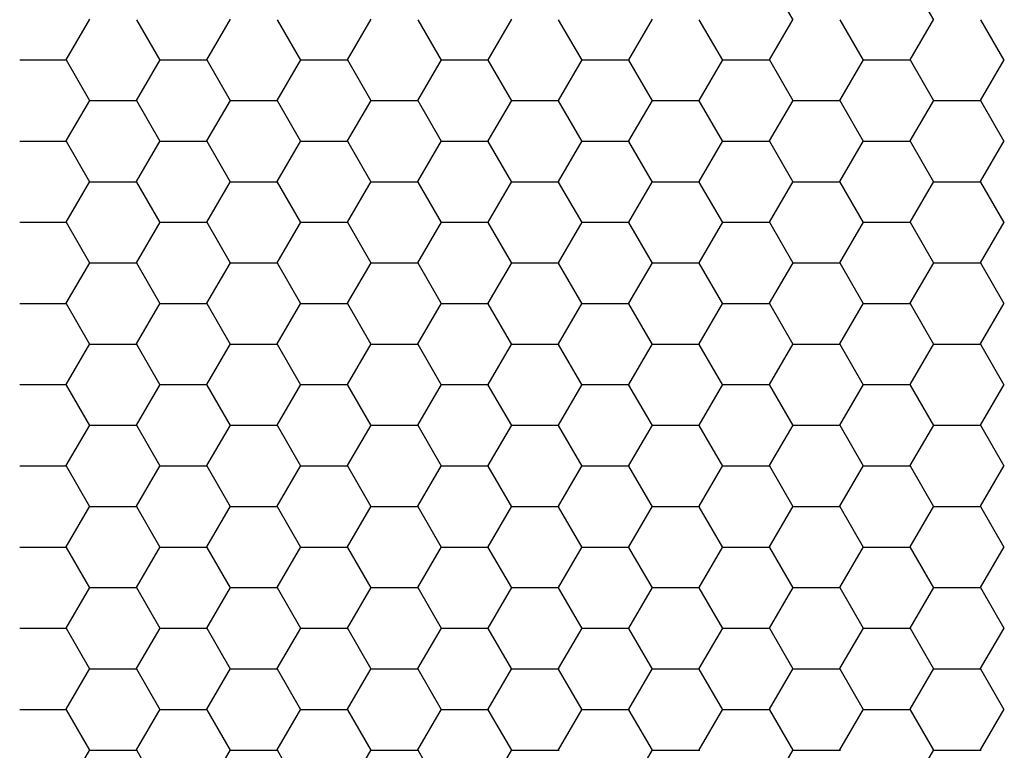
# Model space of a CAD drawing. Units: inches. Extents: x 3572166 to 3645715, y 2386677 to 2396420.
# Drawn here: x 3575538 to 3575539, y 2395075 to 2395077 of the extents above; entities that cross this region are included whole.
import ezdxf

# ---------------------------------------------------------------- set-up
doc = ezdxf.new("R2010")
doc.units = ezdxf.units.IN
doc.header["$MEASUREMENT"] = 0
doc.layers.add('ELEKTRIK-ANOT_SYBL_20', color=2, linetype='Continuous')

msp = doc.modelspace()

# ---------------------------------------------------------------- linework, layer by layer
at = {"color": 3, "linetype": 'Continuous'}
for p, q in [((3575538.9093, 2395076.5637, 0), (3575538.8693, 2395076.6329, 0)), ((3575539.149, 2395076.5637, 0), (3575539.1091, 2395076.6329, 0)), ((3575537.6703, 2395076.4954, 0), (3575537.7103, 2395076.5646, 0)), ((3575537.8303, 2395076.4945, 0), (3575537.7903, 2395076.5637, 0)), ((3575537.9101, 2395076.4954, 0), (3575537.95, 2395076.5646, 0)), ((3575538.0701, 2395076.4945, 0), (3575538.0301, 2395076.5637, 0)), ((3575538.1498, 2395076.4954, 0), (3575538.1898, 2395076.5646, 0)), ((3575538.3098, 2395076.4945, 0), (3575538.2699, 2395076.5637, 0)), ((3575538.3896, 2395076.4954, 0), (3575538.4296, 2395076.5646, 0)), ((3575538.5496, 2395076.4945, 0), (3575538.5096, 2395076.5637, 0)), ((3575538.6294, 2395076.4954, 0), (3575538.6694, 2395076.5646, 0)), ((3575538.7894, 2395076.4945, 0), (3575538.7494, 2395076.5637, 0)), ((3575538.8692, 2395076.4954, 0), (3575538.9091, 2395076.5646, 0)), ((3575539.0291, 2395076.4945, 0), (3575538.9892, 2395076.5637, 0)), ((3575539.1089, 2395076.4954, 0), (3575539.1489, 2395076.5646, 0)), ((3575539.2689, 2395076.4945, 0), (3575539.229, 2395076.5637, 0)), ((3575537.5912, 2395076.495, 0), (3575537.6711, 2395076.495, 0)), ((3575537.7104, 2395076.4252, 0), (3575537.6704, 2395076.4945, 0)), ((3575537.7902, 2395076.4261, 0), (3575537.8302, 2395076.4954, 0)), ((3575537.831, 2395076.495, 0), (3575537.9109, 2395076.495, 0)), ((3575537.9502, 2395076.4252, 0), (3575537.9102, 2395076.4945, 0)), ((3575538.03, 2395076.4261, 0), (3575538.0699, 2395076.4954, 0)), ((3575538.0708, 2395076.495, 0), (3575538.1507, 2395076.495, 0)), ((3575538.1899, 2395076.4252, 0), (3575538.15, 2395076.4945, 0)), ((3575538.2697, 2395076.4261, 0), (3575538.3097, 2395076.4954, 0)), ((3575538.3105, 2395076.495, 0), (3575538.3905, 2395076.495, 0)), ((3575538.4297, 2395076.4252, 0), (3575538.3897, 2395076.4945, 0)), ((3575538.5095, 2395076.4261, 0), (3575538.5495, 2395076.4954, 0)), ((3575538.5503, 2395076.495, 0), (3575538.6302, 2395076.495, 0)), ((3575538.6695, 2395076.4252, 0), (3575538.6295, 2395076.4945, 0)), ((3575538.7493, 2395076.4261, 0), (3575538.7892, 2395076.4954, 0)), ((3575538.7901, 2395076.495, 0), (3575538.87, 2395076.495, 0)), ((3575538.9093, 2395076.4252, 0), (3575538.8693, 2395076.4945, 0)), ((3575538.9891, 2395076.4261, 0), (3575539.029, 2395076.4954, 0)), ((3575539.0299, 2395076.495, 0), (3575539.1098, 2395076.495, 0)), ((3575539.149, 2395076.4252, 0), (3575539.1091, 2395076.4945, 0)), ((3575539.2288, 2395076.4261, 0), (3575539.2688, 2395076.4954, 0)), ((3575537.6703, 2395076.3569, 0), (3575537.7103, 2395076.4261, 0)), ((3575537.7111, 2395076.4258, 0), (3575537.791, 2395076.4258, 0)), ((3575537.8303, 2395076.356, 0), (3575537.7903, 2395076.4252, 0)), ((3575537.9101, 2395076.3569, 0), (3575537.95, 2395076.4261, 0)), ((3575537.9509, 2395076.4258, 0), (3575538.0308, 2395076.4258, 0)), ((3575538.0701, 2395076.356, 0), (3575538.0301, 2395076.4252, 0)), ((3575538.1498, 2395076.3569, 0), (3575538.1898, 2395076.4261, 0)), ((3575538.1906, 2395076.4258, 0), (3575538.2706, 2395076.4258, 0)), ((3575538.3098, 2395076.356, 0), (3575538.2699, 2395076.4252, 0)), ((3575538.3896, 2395076.3569, 0), (3575538.4296, 2395076.4261, 0)), ((3575538.4304, 2395076.4258, 0), (3575538.5103, 2395076.4258, 0)), ((3575538.5496, 2395076.356, 0), (3575538.5096, 2395076.4252, 0)), ((3575538.6294, 2395076.3569, 0), (3575538.6694, 2395076.4261, 0)), ((3575538.6702, 2395076.4258, 0), (3575538.7501, 2395076.4258, 0)), ((3575538.7894, 2395076.356, 0), (3575538.7494, 2395076.4252, 0)), ((3575538.8692, 2395076.3569, 0), (3575538.9091, 2395076.4261, 0)), ((3575538.91, 2395076.4258, 0), (3575538.9899, 2395076.4258, 0)), ((3575539.0291, 2395076.356, 0), (3575538.9892, 2395076.4252, 0)), ((3575539.1089, 2395076.3569, 0), (3575539.1489, 2395076.4261, 0)), ((3575539.1497, 2395076.4258, 0), (3575539.2297, 2395076.4258, 0)), ((3575539.2689, 2395076.356, 0), (3575539.229, 2395076.4252, 0)), ((3575537.5912, 2395076.3566, 0), (3575537.6711, 2395076.3566, 0)), ((3575537.7104, 2395076.2868, 0), (3575537.6704, 2395076.356, 0)), ((3575537.7902, 2395076.2877, 0), (3575537.8302, 2395076.3569, 0)), ((3575537.831, 2395076.3566, 0), (3575537.9109, 2395076.3566, 0)), ((3575537.9502, 2395076.2868, 0), (3575537.9102, 2395076.356, 0)), ((3575538.03, 2395076.2877, 0), (3575538.0699, 2395076.3569, 0)), ((3575538.0708, 2395076.3566, 0), (3575538.1507, 2395076.3566, 0)), ((3575538.1899, 2395076.2868, 0), (3575538.15, 2395076.356, 0)), ((3575538.2697, 2395076.2877, 0), (3575538.3097, 2395076.3569, 0)), ((3575538.3105, 2395076.3566, 0), (3575538.3905, 2395076.3566, 0)), ((3575538.4297, 2395076.2868, 0), (3575538.3897, 2395076.356, 0)), ((3575538.5095, 2395076.2877, 0), (3575538.5495, 2395076.3569, 0)), ((3575538.5503, 2395076.3566, 0), (3575538.6302, 2395076.3566, 0)), ((3575538.6695, 2395076.2868, 0), (3575538.6295, 2395076.356, 0)), ((3575538.7493, 2395076.2877, 0), (3575538.7892, 2395076.3569, 0)), ((3575538.7901, 2395076.3566, 0), (3575538.87, 2395076.3566, 0)), ((3575538.9093, 2395076.2868, 0), (3575538.8693, 2395076.356, 0)), ((3575538.9891, 2395076.2877, 0), (3575539.029, 2395076.3569, 0)), ((3575539.0299, 2395076.3566, 0), (3575539.1098, 2395076.3566, 0)), ((3575539.149, 2395076.2868, 0), (3575539.1091, 2395076.356, 0)), ((3575539.2288, 2395076.2877, 0), (3575539.2688, 2395076.3569, 0)), ((3575537.6703, 2395076.2185, 0), (3575537.7103, 2395076.2877, 0)), ((3575537.7111, 2395076.2874, 0), (3575537.791, 2395076.2874, 0)), ((3575537.8303, 2395076.2176, 0), (3575537.7903, 2395076.2868, 0)), ((3575537.9101, 2395076.2185, 0), (3575537.95, 2395076.2877, 0)), ((3575537.9509, 2395076.2874, 0), (3575538.0308, 2395076.2874, 0)), ((3575538.0701, 2395076.2176, 0), (3575538.0301, 2395076.2868, 0)), ((3575538.1498, 2395076.2185, 0), (3575538.1898, 2395076.2877, 0)), ((3575538.1906, 2395076.2874, 0), (3575538.2706, 2395076.2874, 0)), ((3575538.3098, 2395076.2176, 0), (3575538.2699, 2395076.2868, 0)), ((3575538.3896, 2395076.2185, 0), (3575538.4296, 2395076.2877, 0)), ((3575538.4304, 2395076.2874, 0), (3575538.5103, 2395076.2874, 0)), ((3575538.5496, 2395076.2176, 0), (3575538.5096, 2395076.2868, 0)), ((3575538.6294, 2395076.2185, 0), (3575538.6694, 2395076.2877, 0)), ((3575538.6702, 2395076.2874, 0), (3575538.7501, 2395076.2874, 0)), ((3575538.7894, 2395076.2176, 0), (3575538.7494, 2395076.2868, 0)), ((3575538.8692, 2395076.2185, 0), (3575538.9091, 2395076.2877, 0)), ((3575538.91, 2395076.2874, 0), (3575538.9899, 2395076.2874, 0)), ((3575539.0291, 2395076.2176, 0), (3575538.9892, 2395076.2868, 0)), ((3575539.1089, 2395076.2185, 0), (3575539.1489, 2395076.2877, 0)), ((3575539.1497, 2395076.2874, 0), (3575539.2297, 2395076.2874, 0)), ((3575539.2689, 2395076.2176, 0), (3575539.229, 2395076.2868, 0)), ((3575537.5912, 2395076.2182, 0), (3575537.6711, 2395076.2182, 0)), ((3575537.7104, 2395076.1484, 0), (3575537.6704, 2395076.2176, 0)), ((3575537.7902, 2395076.1493, 0), (3575537.8302, 2395076.2185, 0)), ((3575537.831, 2395076.2182, 0), (3575537.9109, 2395076.2182, 0)), ((3575537.9502, 2395076.1484, 0), (3575537.9102, 2395076.2176, 0)), ((3575538.03, 2395076.1493, 0), (3575538.0699, 2395076.2185, 0)), ((3575538.0708, 2395076.2182, 0), (3575538.1507, 2395076.2182, 0)), ((3575538.1899, 2395076.1484, 0), (3575538.15, 2395076.2176, 0)), ((3575538.2697, 2395076.1493, 0), (3575538.3097, 2395076.2185, 0)), ((3575538.3105, 2395076.2182, 0), (3575538.3905, 2395076.2182, 0)), ((3575538.4297, 2395076.1484, 0), (3575538.3897, 2395076.2176, 0)), ((3575538.5095, 2395076.1493, 0), (3575538.5495, 2395076.2185, 0)), ((3575538.5503, 2395076.2182, 0), (3575538.6302, 2395076.2182, 0)), ((3575538.6695, 2395076.1484, 0), (3575538.6295, 2395076.2176, 0)), ((3575538.7493, 2395076.1493, 0), (3575538.7892, 2395076.2185, 0)), ((3575538.7901, 2395076.2182, 0), (3575538.87, 2395076.2182, 0)), ((3575538.9093, 2395076.1484, 0), (3575538.8693, 2395076.2176, 0)), ((3575538.9891, 2395076.1493, 0), (3575539.029, 2395076.2185, 0)), ((3575539.0299, 2395076.2182, 0), (3575539.1098, 2395076.2182, 0)), ((3575539.149, 2395076.1484, 0), (3575539.1091, 2395076.2176, 0)), ((3575539.2288, 2395076.1493, 0), (3575539.2688, 2395076.2185, 0)), ((3575537.6703, 2395076.0801, 0), (3575537.7103, 2395076.1493, 0)), ((3575537.7111, 2395076.1489, 0), (3575537.791, 2395076.1489, 0)), ((3575537.8303, 2395076.0792, 0), (3575537.7903, 2395076.1484, 0)), ((3575537.9101, 2395076.0801, 0), (3575537.95, 2395076.1493, 0)), ((3575537.9509, 2395076.1489, 0), (3575538.0308, 2395076.1489, 0)), ((3575538.0701, 2395076.0792, 0), (3575538.0301, 2395076.1484, 0)), ((3575538.1498, 2395076.0801, 0), (3575538.1898, 2395076.1493, 0)), ((3575538.1906, 2395076.1489, 0), (3575538.2706, 2395076.1489, 0)), ((3575538.3098, 2395076.0792, 0), (3575538.2699, 2395076.1484, 0)), ((3575538.3896, 2395076.0801, 0), (3575538.4296, 2395076.1493, 0)), ((3575538.4304, 2395076.1489, 0), (3575538.5103, 2395076.1489, 0)), ((3575538.5496, 2395076.0792, 0), (3575538.5096, 2395076.1484, 0)), ((3575538.6294, 2395076.0801, 0), (3575538.6694, 2395076.1493, 0)), ((3575538.6702, 2395076.1489, 0), (3575538.7501, 2395076.1489, 0)), ((3575538.7894, 2395076.0792, 0), (3575538.7494, 2395076.1484, 0)), ((3575538.8692, 2395076.0801, 0), (3575538.9091, 2395076.1493, 0)), ((3575538.91, 2395076.1489, 0), (3575538.9899, 2395076.1489, 0)), ((3575539.0291, 2395076.0792, 0), (3575538.9892, 2395076.1484, 0)), ((3575539.1089, 2395076.0801, 0), (3575539.1489, 2395076.1493, 0)), ((3575539.1497, 2395076.1489, 0), (3575539.2297, 2395076.1489, 0)), ((3575539.2689, 2395076.0792, 0), (3575539.229, 2395076.1484, 0)), ((3575537.5912, 2395076.0797, 0), (3575537.6711, 2395076.0797, 0)), ((3575537.7104, 2395076.0099, 0), (3575537.6704, 2395076.0792, 0)), ((3575537.7902, 2395076.0108, 0), (3575537.8302, 2395076.0801, 0)), ((3575537.831, 2395076.0797, 0), (3575537.9109, 2395076.0797, 0)), ((3575537.9502, 2395076.0099, 0), (3575537.9102, 2395076.0792, 0)), ((3575538.03, 2395076.0108, 0), (3575538.0699, 2395076.0801, 0)), ((3575538.0708, 2395076.0797, 0), (3575538.1507, 2395076.0797, 0)), ((3575538.1899, 2395076.0099, 0), (3575538.15, 2395076.0792, 0)), ((3575538.2697, 2395076.0108, 0), (3575538.3097, 2395076.0801, 0)), ((3575538.3105, 2395076.0797, 0), (3575538.3905, 2395076.0797, 0)), ((3575538.4297, 2395076.0099, 0), (3575538.3897, 2395076.0792, 0)), ((3575538.5095, 2395076.0108, 0), (3575538.5495, 2395076.0801, 0)), ((3575538.5503, 2395076.0797, 0), (3575538.6302, 2395076.0797, 0)), ((3575538.6695, 2395076.0099, 0), (3575538.6295, 2395076.0792, 0)), ((3575538.7493, 2395076.0108, 0), (3575538.7892, 2395076.0801, 0)), ((3575538.7901, 2395076.0797, 0), (3575538.87, 2395076.0797, 0)), ((3575538.9093, 2395076.0099, 0), (3575538.8693, 2395076.0792, 0)), ((3575538.9891, 2395076.0108, 0), (3575539.029, 2395076.0801, 0)), ((3575539.0299, 2395076.0797, 0), (3575539.1098, 2395076.0797, 0)), ((3575539.149, 2395076.0099, 0), (3575539.1091, 2395076.0792, 0)), ((3575539.2288, 2395076.0108, 0), (3575539.2688, 2395076.0801, 0)), ((3575537.6703, 2395075.9416, 0), (3575537.7103, 2395076.0108, 0)), ((3575537.7111, 2395076.0105, 0), (3575537.791, 2395076.0105, 0)), ((3575537.8303, 2395075.9407, 0), (3575537.7903, 2395076.0099, 0)), ((3575537.9101, 2395075.9416, 0), (3575537.95, 2395076.0108, 0)), ((3575537.9509, 2395076.0105, 0), (3575538.0308, 2395076.0105, 0)), ((3575538.0701, 2395075.9407, 0), (3575538.0301, 2395076.0099, 0)), ((3575538.1498, 2395075.9416, 0), (3575538.1898, 2395076.0108, 0)), ((3575538.1906, 2395076.0105, 0), (3575538.2706, 2395076.0105, 0)), ((3575538.3098, 2395075.9407, 0), (3575538.2699, 2395076.0099, 0)), ((3575538.3896, 2395075.9416, 0), (3575538.4296, 2395076.0108, 0)), ((3575538.4304, 2395076.0105, 0), (3575538.5103, 2395076.0105, 0)), ((3575538.5496, 2395075.9407, 0), (3575538.5096, 2395076.0099, 0)), ((3575538.6294, 2395075.9416, 0), (3575538.6694, 2395076.0108, 0)), ((3575538.6702, 2395076.0105, 0), (3575538.7501, 2395076.0105, 0)), ((3575538.7894, 2395075.9407, 0), (3575538.7494, 2395076.0099, 0)), ((3575538.8692, 2395075.9416, 0), (3575538.9091, 2395076.0108, 0)), ((3575538.91, 2395076.0105, 0), (3575538.9899, 2395076.0105, 0)), ((3575539.0291, 2395075.9407, 0), (3575538.9892, 2395076.0099, 0)), ((3575539.1089, 2395075.9416, 0), (3575539.1489, 2395076.0108, 0)), ((3575539.1497, 2395076.0105, 0), (3575539.2297, 2395076.0105, 0)), ((3575539.2689, 2395075.9407, 0), (3575539.229, 2395076.0099, 0)), ((3575537.5912, 2395075.9413, 0), (3575537.6711, 2395075.9413, 0)), ((3575537.7104, 2395075.8715, 0), (3575537.6704, 2395075.9407, 0)), ((3575537.7902, 2395075.8724, 0), (3575537.8302, 2395075.9416, 0)), ((3575537.831, 2395075.9413, 0), (3575537.9109, 2395075.9413, 0)), ((3575537.9502, 2395075.8715, 0), (3575537.9102, 2395075.9407, 0)), ((3575538.03, 2395075.8724, 0), (3575538.0699, 2395075.9416, 0)), ((3575538.0708, 2395075.9413, 0), (3575538.1507, 2395075.9413, 0)), ((3575538.1899, 2395075.8715, 0), (3575538.15, 2395075.9407, 0)), ((3575538.2697, 2395075.8724, 0), (3575538.3097, 2395075.9416, 0)), ((3575538.3105, 2395075.9413, 0), (3575538.3905, 2395075.9413, 0)), ((3575538.4297, 2395075.8715, 0), (3575538.3897, 2395075.9407, 0)), ((3575538.5095, 2395075.8724, 0), (3575538.5495, 2395075.9416, 0)), ((3575538.5503, 2395075.9413, 0), (3575538.6302, 2395075.9413, 0)), ((3575538.6695, 2395075.8715, 0), (3575538.6295, 2395075.9407, 0)), ((3575538.7493, 2395075.8724, 0), (3575538.7892, 2395075.9416, 0)), ((3575538.7901, 2395075.9413, 0), (3575538.87, 2395075.9413, 0)), ((3575538.9093, 2395075.8715, 0), (3575538.8693, 2395075.9407, 0)), ((3575538.9891, 2395075.8724, 0), (3575539.029, 2395075.9416, 0)), ((3575539.0299, 2395075.9413, 0), (3575539.1098, 2395075.9413, 0)), ((3575539.149, 2395075.8715, 0), (3575539.1091, 2395075.9407, 0)), ((3575539.2288, 2395075.8724, 0), (3575539.2688, 2395075.9416, 0)), ((3575537.6703, 2395075.8032, 0), (3575537.7103, 2395075.8724, 0)), ((3575537.7111, 2395075.8721, 0), (3575537.791, 2395075.8721, 0)), ((3575537.8303, 2395075.8023, 0), (3575537.7903, 2395075.8715, 0)), ((3575537.9101, 2395075.8032, 0), (3575537.95, 2395075.8724, 0)), ((3575537.9509, 2395075.8721, 0), (3575538.0308, 2395075.8721, 0)), ((3575538.0701, 2395075.8023, 0), (3575538.0301, 2395075.8715, 0)), ((3575538.1498, 2395075.8032, 0), (3575538.1898, 2395075.8724, 0)), ((3575538.1906, 2395075.8721, 0), (3575538.2706, 2395075.8721, 0)), ((3575538.3098, 2395075.8023, 0), (3575538.2699, 2395075.8715, 0)), ((3575538.3896, 2395075.8032, 0), (3575538.4296, 2395075.8724, 0)), ((3575538.4304, 2395075.8721, 0), (3575538.5103, 2395075.8721, 0)), ((3575538.5496, 2395075.8023, 0), (3575538.5096, 2395075.8715, 0)), ((3575538.6294, 2395075.8032, 0), (3575538.6694, 2395075.8724, 0)), ((3575538.6702, 2395075.8721, 0), (3575538.7501, 2395075.8721, 0)), ((3575538.7894, 2395075.8023, 0), (3575538.7494, 2395075.8715, 0)), ((3575538.8692, 2395075.8032, 0), (3575538.9091, 2395075.8724, 0)), ((3575538.91, 2395075.8721, 0), (3575538.9899, 2395075.8721, 0)), ((3575539.0291, 2395075.8023, 0), (3575538.9892, 2395075.8715, 0)), ((3575539.1089, 2395075.8032, 0), (3575539.1489, 2395075.8724, 0)), ((3575539.1497, 2395075.8721, 0), (3575539.2297, 2395075.8721, 0)), ((3575539.2689, 2395075.8023, 0), (3575539.229, 2395075.8715, 0)), ((3575537.5912, 2395075.8029, 0), (3575537.6711, 2395075.8029, 0)), ((3575537.7104, 2395075.7331, 0), (3575537.6704, 2395075.8023, 0)), ((3575537.7902, 2395075.734, 0), (3575537.8302, 2395075.8032, 0)), ((3575537.831, 2395075.8029, 0), (3575537.9109, 2395075.8029, 0)), ((3575537.9502, 2395075.7331, 0), (3575537.9102, 2395075.8023, 0)), ((3575538.03, 2395075.734, 0), (3575538.0699, 2395075.8032, 0)), ((3575538.0708, 2395075.8029, 0), (3575538.1507, 2395075.8029, 0)), ((3575538.1899, 2395075.7331, 0), (3575538.15, 2395075.8023, 0)), ((3575538.2697, 2395075.734, 0), (3575538.3097, 2395075.8032, 0)), ((3575538.3105, 2395075.8029, 0), (3575538.3905, 2395075.8029, 0)), ((3575538.4297, 2395075.7331, 0), (3575538.3897, 2395075.8023, 0)), ((3575538.5095, 2395075.734, 0), (3575538.5495, 2395075.8032, 0)), ((3575538.5503, 2395075.8029, 0), (3575538.6302, 2395075.8029, 0)), ((3575538.6695, 2395075.7331, 0), (3575538.6295, 2395075.8023, 0)), ((3575538.7493, 2395075.734, 0), (3575538.7892, 2395075.8032, 0)), ((3575538.7901, 2395075.8029, 0), (3575538.87, 2395075.8029, 0)), ((3575538.9093, 2395075.7331, 0), (3575538.8693, 2395075.8023, 0)), ((3575538.9891, 2395075.734, 0), (3575539.029, 2395075.8032, 0)), ((3575539.0299, 2395075.8029, 0), (3575539.1098, 2395075.8029, 0)), ((3575539.149, 2395075.7331, 0), (3575539.1091, 2395075.8023, 0)), ((3575539.2288, 2395075.734, 0), (3575539.2688, 2395075.8032, 0)), ((3575537.6703, 2395075.6648, 0), (3575537.7103, 2395075.734, 0)), ((3575537.7111, 2395075.7336, 0), (3575537.791, 2395075.7336, 0)), ((3575537.8303, 2395075.6639, 0), (3575537.7903, 2395075.7331, 0)), ((3575537.9101, 2395075.6648, 0), (3575537.95, 2395075.734, 0)), ((3575537.9509, 2395075.7336, 0), (3575538.0308, 2395075.7336, 0)), ((3575538.0701, 2395075.6639, 0), (3575538.0301, 2395075.7331, 0)), ((3575538.1498, 2395075.6648, 0), (3575538.1898, 2395075.734, 0)), ((3575538.1906, 2395075.7336, 0), (3575538.2706, 2395075.7336, 0)), ((3575538.3098, 2395075.6639, 0), (3575538.2699, 2395075.7331, 0)), ((3575538.3896, 2395075.6648, 0), (3575538.4296, 2395075.734, 0)), ((3575538.4304, 2395075.7336, 0), (3575538.5103, 2395075.7336, 0)), ((3575538.5496, 2395075.6639, 0), (3575538.5096, 2395075.7331, 0)), ((3575538.6294, 2395075.6648, 0), (3575538.6694, 2395075.734, 0)), ((3575538.6702, 2395075.7336, 0), (3575538.7501, 2395075.7336, 0)), ((3575538.7894, 2395075.6639, 0), (3575538.7494, 2395075.7331, 0)), ((3575538.8692, 2395075.6648, 0), (3575538.9091, 2395075.734, 0)), ((3575538.91, 2395075.7336, 0), (3575538.9899, 2395075.7336, 0)), ((3575539.0291, 2395075.6639, 0), (3575538.9892, 2395075.7331, 0)), ((3575539.1089, 2395075.6648, 0), (3575539.1489, 2395075.734, 0)), ((3575539.1497, 2395075.7336, 0), (3575539.2297, 2395075.7336, 0)), ((3575539.2689, 2395075.6639, 0), (3575539.229, 2395075.7331, 0)), ((3575537.5912, 2395075.6644, 0), (3575537.6711, 2395075.6644, 0)), ((3575537.7104, 2395075.5946, 0), (3575537.6704, 2395075.6639, 0)), ((3575537.7902, 2395075.5955, 0), (3575537.8302, 2395075.6648, 0)), ((3575537.831, 2395075.6644, 0), (3575537.9109, 2395075.6644, 0)), ((3575537.9502, 2395075.5946, 0), (3575537.9102, 2395075.6639, 0)), ((3575538.03, 2395075.5955, 0), (3575538.0699, 2395075.6648, 0)), ((3575538.0708, 2395075.6644, 0), (3575538.1507, 2395075.6644, 0)), ((3575538.1899, 2395075.5946, 0), (3575538.15, 2395075.6639, 0)), ((3575538.2697, 2395075.5955, 0), (3575538.3097, 2395075.6648, 0)), ((3575538.3105, 2395075.6644, 0), (3575538.3905, 2395075.6644, 0)), ((3575538.4297, 2395075.5946, 0), (3575538.3897, 2395075.6639, 0)), ((3575538.5095, 2395075.5955, 0), (3575538.5495, 2395075.6648, 0)), ((3575538.5503, 2395075.6644, 0), (3575538.6302, 2395075.6644, 0)), ((3575538.6695, 2395075.5946, 0), (3575538.6295, 2395075.6639, 0)), ((3575538.7493, 2395075.5955, 0), (3575538.7892, 2395075.6648, 0)), ((3575538.7901, 2395075.6644, 0), (3575538.87, 2395075.6644, 0)), ((3575538.9093, 2395075.5946, 0), (3575538.8693, 2395075.6639, 0)), ((3575538.9891, 2395075.5955, 0), (3575539.029, 2395075.6648, 0)), ((3575539.0299, 2395075.6644, 0), (3575539.1098, 2395075.6644, 0)), ((3575539.149, 2395075.5946, 0), (3575539.1091, 2395075.6639, 0)), ((3575539.2288, 2395075.5955, 0), (3575539.2688, 2395075.6648, 0)), ((3575537.6703, 2395075.5263, 0), (3575537.7103, 2395075.5955, 0)), ((3575537.7111, 2395075.5952, 0), (3575537.791, 2395075.5952, 0)), ((3575537.8303, 2395075.5254, 0), (3575537.7903, 2395075.5946, 0)), ((3575537.9101, 2395075.5263, 0), (3575537.95, 2395075.5955, 0)), ((3575537.9509, 2395075.5952, 0), (3575538.0308, 2395075.5952, 0)), ((3575538.0701, 2395075.5254, 0), (3575538.0301, 2395075.5946, 0)), ((3575538.1498, 2395075.5263, 0), (3575538.1898, 2395075.5955, 0)), ((3575538.1906, 2395075.5952, 0), (3575538.2706, 2395075.5952, 0)), ((3575538.3098, 2395075.5254, 0), (3575538.2699, 2395075.5946, 0)), ((3575538.3896, 2395075.5263, 0), (3575538.4296, 2395075.5955, 0)), ((3575538.4304, 2395075.5952, 0), (3575538.5103, 2395075.5952, 0)), ((3575538.5496, 2395075.5254, 0), (3575538.5096, 2395075.5946, 0)), ((3575538.6294, 2395075.5263, 0), (3575538.6694, 2395075.5955, 0)), ((3575538.6702, 2395075.5952, 0), (3575538.7501, 2395075.5952, 0)), ((3575538.7894, 2395075.5254, 0), (3575538.7494, 2395075.5946, 0)), ((3575538.8692, 2395075.5263, 0), (3575538.9091, 2395075.5955, 0)), ((3575538.91, 2395075.5952, 0), (3575538.9899, 2395075.5952, 0)), ((3575539.0291, 2395075.5254, 0), (3575538.9892, 2395075.5946, 0)), ((3575539.1089, 2395075.5263, 0), (3575539.1489, 2395075.5955, 0)), ((3575539.1497, 2395075.5952, 0), (3575539.2297, 2395075.5952, 0)), ((3575539.2689, 2395075.5254, 0), (3575539.229, 2395075.5946, 0)), ((3575537.5912, 2395075.526, 0), (3575537.6711, 2395075.526, 0)), ((3575537.7104, 2395075.4562, 0), (3575537.6704, 2395075.5254, 0)), ((3575537.7902, 2395075.4571, 0), (3575537.8302, 2395075.5263, 0)), ((3575537.831, 2395075.526, 0), (3575537.9109, 2395075.526, 0)), ((3575537.9502, 2395075.4562, 0), (3575537.9102, 2395075.5254, 0)), ((3575538.03, 2395075.4571, 0), (3575538.0699, 2395075.5263, 0)), ((3575538.0708, 2395075.526, 0), (3575538.1507, 2395075.526, 0)), ((3575538.1899, 2395075.4562, 0), (3575538.15, 2395075.5254, 0)), ((3575538.2697, 2395075.4571, 0), (3575538.3097, 2395075.5263, 0)), ((3575538.3105, 2395075.526, 0), (3575538.3905, 2395075.526, 0)), ((3575538.4297, 2395075.4562, 0), (3575538.3897, 2395075.5254, 0)), ((3575538.5095, 2395075.4571, 0), (3575538.5495, 2395075.5263, 0)), ((3575538.5503, 2395075.526, 0), (3575538.6302, 2395075.526, 0)), ((3575538.6695, 2395075.4562, 0), (3575538.6295, 2395075.5254, 0)), ((3575538.7493, 2395075.4571, 0), (3575538.7892, 2395075.5263, 0)), ((3575538.7901, 2395075.526, 0), (3575538.87, 2395075.526, 0)), ((3575538.9093, 2395075.4562, 0), (3575538.8693, 2395075.5254, 0)), ((3575538.9891, 2395075.4571, 0), (3575539.029, 2395075.5263, 0)), ((3575539.0299, 2395075.526, 0), (3575539.1098, 2395075.526, 0)), ((3575539.149, 2395075.4562, 0), (3575539.1091, 2395075.5254, 0)), ((3575539.2288, 2395075.4571, 0), (3575539.2688, 2395075.5263, 0)), ((3575537.6703, 2395075.3879, 0), (3575537.7103, 2395075.4571, 0)), ((3575537.7111, 2395075.4568, 0), (3575537.791, 2395075.4568, 0)), ((3575537.8303, 2395075.387, 0), (3575537.7903, 2395075.4562, 0)), ((3575537.9101, 2395075.3879, 0), (3575537.95, 2395075.4571, 0)), ((3575537.9509, 2395075.4568, 0), (3575538.0308, 2395075.4568, 0)), ((3575538.0701, 2395075.387, 0), (3575538.0301, 2395075.4562, 0)), ((3575538.1498, 2395075.3879, 0), (3575538.1898, 2395075.4571, 0)), ((3575538.1906, 2395075.4568, 0), (3575538.2706, 2395075.4568, 0)), ((3575538.3098, 2395075.387, 0), (3575538.2699, 2395075.4562, 0)), ((3575538.3896, 2395075.3879, 0), (3575538.4296, 2395075.4571, 0)), ((3575538.4304, 2395075.4568, 0), (3575538.5103, 2395075.4568, 0)), ((3575538.5496, 2395075.387, 0), (3575538.5096, 2395075.4562, 0)), ((3575538.6294, 2395075.3879, 0), (3575538.6694, 2395075.4571, 0)), ((3575538.6702, 2395075.4568, 0), (3575538.7501, 2395075.4568, 0)), ((3575538.7894, 2395075.387, 0), (3575538.7494, 2395075.4562, 0)), ((3575538.8692, 2395075.3879, 0), (3575538.9091, 2395075.4571, 0)), ((3575538.91, 2395075.4568, 0), (3575538.9899, 2395075.4568, 0)), ((3575539.0291, 2395075.387, 0), (3575538.9892, 2395075.4562, 0)), ((3575539.1089, 2395075.3879, 0), (3575539.1489, 2395075.4571, 0)), ((3575539.1497, 2395075.4568, 0), (3575539.2297, 2395075.4568, 0)), ((3575539.2689, 2395075.387, 0), (3575539.229, 2395075.4562, 0)), ((3575537.5912, 2395075.3875, 0), (3575537.6711, 2395075.3875, 0)), ((3575537.7104, 2395075.3178, 0), (3575537.6704, 2395075.387, 0)), ((3575537.7902, 2395075.3187, 0), (3575537.8302, 2395075.3879, 0)), ((3575537.831, 2395075.3875, 0), (3575537.9109, 2395075.3875, 0)), ((3575537.9502, 2395075.3178, 0), (3575537.9102, 2395075.387, 0)), ((3575538.03, 2395075.3187, 0), (3575538.0699, 2395075.3879, 0)), ((3575538.0708, 2395075.3875, 0), (3575538.1507, 2395075.3875, 0)), ((3575538.1899, 2395075.3178, 0), (3575538.15, 2395075.387, 0)), ((3575538.2697, 2395075.3187, 0), (3575538.3097, 2395075.3879, 0)), ((3575538.3105, 2395075.3875, 0), (3575538.3905, 2395075.3875, 0)), ((3575538.4297, 2395075.3178, 0), (3575538.3897, 2395075.387, 0)), ((3575538.5095, 2395075.3187, 0), (3575538.5495, 2395075.3879, 0)), ((3575538.5503, 2395075.3875, 0), (3575538.6302, 2395075.3875, 0)), ((3575538.6695, 2395075.3178, 0), (3575538.6295, 2395075.387, 0)), ((3575538.7493, 2395075.3187, 0), (3575538.7892, 2395075.3879, 0)), ((3575538.7901, 2395075.3875, 0), (3575538.87, 2395075.3875, 0)), ((3575538.9093, 2395075.3178, 0), (3575538.8693, 2395075.387, 0)), ((3575538.9891, 2395075.3187, 0), (3575539.029, 2395075.3879, 0)), ((3575539.0299, 2395075.3875, 0), (3575539.1098, 2395075.3875, 0)), ((3575539.149, 2395075.3178, 0), (3575539.1091, 2395075.387, 0)), ((3575539.2288, 2395075.3187, 0), (3575539.2688, 2395075.3879, 0)), ((3575537.6703, 2395075.2495, 0), (3575537.7103, 2395075.3187, 0)), ((3575537.7111, 2395075.3183, 0), (3575537.791, 2395075.3183, 0)), ((3575537.8303, 2395075.2486, 0), (3575537.7903, 2395075.3178, 0)), ((3575537.9101, 2395075.2495, 0), (3575537.95, 2395075.3187, 0)), ((3575537.9509, 2395075.3183, 0), (3575538.0308, 2395075.3183, 0)), ((3575538.0701, 2395075.2486, 0), (3575538.0301, 2395075.3178, 0)), ((3575538.1498, 2395075.2495, 0), (3575538.1898, 2395075.3187, 0)), ((3575538.1906, 2395075.3183, 0), (3575538.2706, 2395075.3183, 0)), ((3575538.3098, 2395075.2486, 0), (3575538.2699, 2395075.3178, 0)), ((3575538.3896, 2395075.2495, 0), (3575538.4296, 2395075.3187, 0)), ((3575538.4304, 2395075.3183, 0), (3575538.5103, 2395075.3183, 0)), ((3575538.6294, 2395075.2495, 0), (3575538.6694, 2395075.3187, 0)), ((3575538.6702, 2395075.3183, 0), (3575538.7501, 2395075.3183, 0)), ((3575538.8692, 2395075.2495, 0), (3575538.9091, 2395075.3187, 0)), ((3575538.91, 2395075.3183, 0), (3575538.9899, 2395075.3183, 0)), ((3575539.1089, 2395075.2495, 0), (3575539.1489, 2395075.3187, 0)), ((3575539.1497, 2395075.3183, 0), (3575539.2297, 2395075.3183, 0))]:
    msp.add_line(p, q, dxfattribs=at)
at = {"layer": 'ELEKTRIK-ANOT_SYBL_20', "color": 3}
msp.add_ellipse((3575536.1414, 2395066.9176, 0), major_axis=(-6.1661, -10.6801), ratio=0.57735, dxfattribs=at)

doc.saveas('drawing.dxf')
